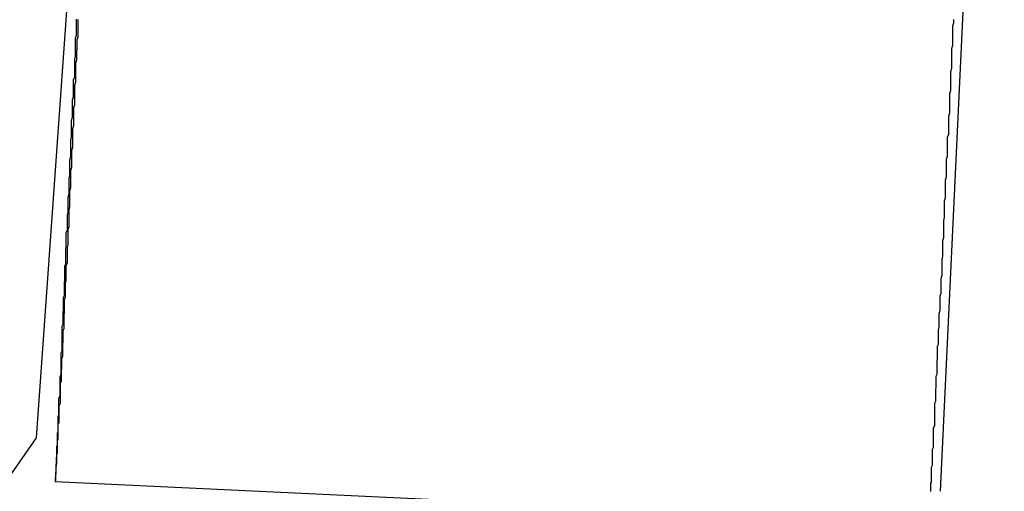
# Model space of a CAD drawing. Extents: x -82 to 82, y -22 to 22.
# Drawn here: x -39 to -38, y -4 to -4 of the extents above; entities that cross this region are included whole.
import ezdxf

# ---------------------------------------------------------------- set-up
doc = ezdxf.new("R2010")
doc.units = 0
doc.layers.get('0').update_dxf_attribs({"linetype": 'CONTINUOUS'})

msp = doc.modelspace()

# ---------------------------------------------------------------- linework, layer by layer
at = {"color": 0}
for points in [[(-38.5213, -4.2383), (-38.4939, -3.852)], [(-38.5213, -4.2383), (-38.4939, -3.852)], [(-38.5213, -4.2383), (-38.4939, -3.852)], [(-38.5213, -4.2383), (-38.4939, -3.852)], [(-38.5213, -4.2383), (-38.4939, -3.852)], [(-38.5213, -4.2383), (-38.4939, -3.852)], [(-38.5213, -4.2383), (-38.4939, -3.852)], [(-38.5213, -4.2383), (-38.4939, -3.852)], [(-38.5213, -4.2383), (-38.4939, -3.852)], [(-38.5213, -4.2383), (-38.4939, -3.852)], [(-38.5213, -4.2383), (-38.4939, -3.852)], [(-38.5213, -4.2383), (-38.4939, -3.852)], [(-38.5213, -4.2383), (-38.4939, -3.852)], [(-38.5213, -4.2383), (-38.4939, -3.852)], [(-38.5213, -4.2383), (-38.4939, -3.852)], [(-38.5213, -4.2383), (-38.4939, -3.852)], [(-38.5213, -4.2383), (-38.4939, -3.852)], [(-38.5213, -4.2383), (-38.4939, -3.852)], [(-38.5213, -4.2383), (-38.4939, -3.852)], [(-38.5213, -4.2383), (-38.4939, -3.852)], [(-38.5213, -4.2383), (-38.4939, -3.852)], [(-38.2446, -3.8667), (-38.2629, -4.2535)], [(-38.2446, -3.8667), (-38.2629, -4.2535)], [(-38.2446, -3.8667), (-38.2629, -4.2535)], [(-38.2446, -3.8667), (-38.2629, -4.2535)], [(-38.2446, -3.8667), (-38.2629, -4.2535)], [(-38.2446, -3.8667), (-38.2629, -4.2535)], [(-38.2446, -3.8667), (-38.2629, -4.2535)], [(-38.2446, -3.8667), (-38.2629, -4.2535)], [(-38.2446, -3.8667), (-38.2629, -4.2535)], [(-38.2446, -3.8667), (-38.2629, -4.2535)], [(-38.2446, -3.8667), (-38.2629, -4.2535)], [(-38.2446, -3.8667), (-38.2629, -4.2535)], [(-38.2446, -3.8667), (-38.2629, -4.2535)], [(-38.2446, -3.8667), (-38.2629, -4.2535)], [(-38.2446, -3.8667), (-38.2629, -4.2535)], [(-38.2446, -3.8667), (-38.2629, -4.2535)], [(-38.2446, -3.8667), (-38.2629, -4.2535)], [(-38.2446, -3.8667), (-38.2629, -4.2535)], [(-38.2446, -3.8667), (-38.2629, -4.2535)], [(-38.2446, -3.8667), (-38.2629, -4.2535)], [(-38.2446, -3.8667), (-38.2629, -4.2535)], [(-38.51, -4.1187), (-38.51, -4.1196), (-38.51, -4.1202), (-38.51, -4.1211), (-38.51, -4.1217), (-38.51, -4.1226), (-38.51, -4.1233), (-38.5103, -4.1242), (-38.5103, -4.1242), (-38.5103, -4.1248), (-38.5103, -4.1256), (-38.5103, -4.1262), (-38.5103, -4.1271), (-38.5103, -4.1277), (-38.5103, -4.1286), (-38.5103, -4.1292), (-38.5105, -4.1301), (-38.5105, -4.1307), (-38.5105, -4.1316), (-38.5105, -4.1322), (-38.5105, -4.1331), (-38.5105, -4.1337), (-38.5105, -4.1346), (-38.5105, -4.1352), (-38.5108, -4.1361), (-38.5108, -4.1361), (-38.5108, -4.1367), (-38.5108, -4.1373), (-38.5108, -4.1379), (-38.5108, -4.1388), (-38.5108, -4.1394), (-38.5108, -4.1403), (-38.5108, -4.1409), (-38.5111, -4.1418), (-38.5111, -4.1424), (-38.5111, -4.1432), (-38.5111, -4.1438), (-38.5111, -4.1447), (-38.5111, -4.1453), (-38.5111, -4.1462), (-38.5111, -4.1468), (-38.5114, -4.1477), (-38.5114, -4.1477), (-38.5114, -4.1483), (-38.5114, -4.1489), (-38.5114, -4.1495), (-38.5114, -4.1504), (-38.5114, -4.151), (-38.5114, -4.1517), (-38.5114, -4.1523), (-38.5116, -4.1532), (-38.5116, -4.1538), (-38.5116, -4.1544), (-38.5116, -4.155), (-38.5116, -4.1559), (-38.5116, -4.1565), (-38.5116, -4.1574), (-38.5116, -4.158), (-38.5119, -4.1589), (-38.5119, -4.1589), (-38.5119, -4.1595), (-38.5119, -4.1601), (-38.5119, -4.1607), (-38.5119, -4.1615), (-38.5119, -4.1621), (-38.5119, -4.1627), (-38.5119, -4.1633), (-38.5121, -4.1642), (-38.5121, -4.1648), (-38.5121, -4.1654), (-38.5121, -4.166), (-38.5121, -4.1669), (-38.5121, -4.1675), (-38.5121, -4.1681), (-38.5121, -4.1687), (-38.5124, -4.1696), (-38.5124, -4.1696), (-38.5124, -4.1702), (-38.5124, -4.1708), (-38.5124, -4.1714), (-38.5124, -4.172), (-38.5124, -4.1726), (-38.5124, -4.1732), (-38.5124, -4.1738), (-38.5126, -4.1747), (-38.5126, -4.1753), (-38.5126, -4.1759), (-38.5126, -4.1765), (-38.5126, -4.1771), (-38.5126, -4.1777), (-38.5126, -4.1783), (-38.5126, -4.1789), (-38.5129, -4.1798), (-38.5129, -4.1798), (-38.5129, -4.1803), (-38.5129, -4.1809), (-38.5129, -4.1815), (-38.5129, -4.1821), (-38.5129, -4.1827), (-38.5129, -4.1833), (-38.5129, -4.1839), (-38.513, -4.1845), (-38.513, -4.1851), (-38.513, -4.1857), (-38.513, -4.1863), (-38.513, -4.1869), (-38.513, -4.1875), (-38.513, -4.1881), (-38.513, -4.1887), (-38.5133, -4.1893), (-38.5133, -4.1893), (-38.5133, -4.1896), (-38.5133, -4.1902), (-38.5133, -4.1908), (-38.5133, -4.1914), (-38.5133, -4.192), (-38.5133, -4.1926), (-38.5133, -4.1932), (-38.5134, -4.1938), (-38.5134, -4.1941), (-38.5134, -4.1947), (-38.5134, -4.1953), (-38.5134, -4.1959), (-38.5134, -4.1965), (-38.5134, -4.1971), (-38.5134, -4.1977), (-38.5137, -4.1983), (-38.5137, -4.1983), (-38.5137, -4.1986), (-38.5137, -4.1992), (-38.5137, -4.1996), (-38.5137, -4.2002), (-38.5137, -4.2005), (-38.5137, -4.2011), (-38.5137, -4.2017), (-38.5138, -4.2023), (-38.5138, -4.2026), (-38.5138, -4.2032), (-38.5138, -4.2038), (-38.5138, -4.2044), (-38.5138, -4.2047), (-38.5138, -4.2053), (-38.5138, -4.2059), (-38.5141, -4.2065), (-38.5141, -4.2065), (-38.5141, -4.2068), (-38.5141, -4.2074), (-38.5141, -4.2077), (-38.5141, -4.2083), (-38.5141, -4.2086), (-38.5141, -4.2092), (-38.5141, -4.2096), (-38.5141, -4.2102), (-38.5141, -4.2105), (-38.5141, -4.2111), (-38.5141, -4.2114), (-38.5141, -4.212), (-38.5141, -4.2123), (-38.5141, -4.2129), (-38.5141, -4.2135), (-38.5144, -4.2141), (-38.5144, -4.2141), (-38.5144, -4.2144), (-38.5144, -4.2147), (-38.5144, -4.215), (-38.5144, -4.2156), (-38.5144, -4.2159), (-38.5144, -4.2165), (-38.5144, -4.2168), (-38.5144, -4.2174), (-38.5144, -4.2177), (-38.5144, -4.2182), (-38.5144, -4.2185), (-38.5144, -4.2191), (-38.5144, -4.2194), (-38.5144, -4.22), (-38.5144, -4.2203), (-38.5147, -4.2209), (-38.5147, -4.2209), (-38.5147, -4.2212), (-38.5147, -4.2215), (-38.5147, -4.2218), (-38.5147, -4.2224), (-38.5147, -4.2227), (-38.5147, -4.223), (-38.5147, -4.2233), (-38.5147, -4.2239), (-38.5147, -4.2242), (-38.5147, -4.2245), (-38.5147, -4.2248), (-38.5147, -4.2254), (-38.5147, -4.2257), (-38.5147, -4.2261), (-38.5147, -4.2264), (-38.515, -4.227), (-38.515, -4.227), (-38.515, -4.2273), (-38.515, -4.2276), (-38.515, -4.2279), (-38.515, -4.2282), (-38.515, -4.2285), (-38.515, -4.2288), (-38.515, -4.2291), (-38.515, -4.2296), (-38.515, -4.2299), (-38.515, -4.2302), (-38.515, -4.2305), (-38.515, -4.2308), (-38.515, -4.2311), (-38.515, -4.2314), (-38.515, -4.2317), (-38.5152, -4.2323), (-38.5152, -4.2323), (-38.5152, -4.2324), (-38.5152, -4.2327), (-38.5152, -4.233), (-38.5152, -4.2333), (-38.5152, -4.2336), (-38.5152, -4.2339), (-38.5152, -4.2342), (-38.5152, -4.2345), (-38.5152, -4.2348), (-38.5152, -4.2351), (-38.5152, -4.2354), (-38.5152, -4.2357), (-38.5152, -4.236), (-38.5152, -4.2363), (-38.5152, -4.2366), (-38.5154, -4.2369), (-38.5154, -4.2369), (-38.5154, -4.2369), (-38.5154, -4.2372), (-38.5154, -4.2375), (-38.5154, -4.2378), (-38.5154, -4.2378), (-38.5154, -4.2381), (-38.5154, -4.2384), (-38.5154, -4.2387), (-38.5154, -4.2387), (-38.5154, -4.239), (-38.5154, -4.2393), (-38.5154, -4.2396), (-38.5154, -4.2399), (-38.5154, -4.2402), (-38.5154, -4.2405), (-38.5156, -4.2408), (-38.5156, -4.2408), (-38.5156, -4.2408), (-38.5156, -4.2411), (-38.5156, -4.2411), (-38.5156, -4.2414), (-38.5156, -4.2414), (-38.5156, -4.2417), (-38.5156, -4.242), (-38.5156, -4.2423), (-38.5156, -4.2423), (-38.5156, -4.2426), (-38.5156, -4.2428), (-38.5156, -4.2431), (-38.5156, -4.2431), (-38.5156, -4.2434), (-38.5156, -4.2437), (-38.5157, -4.244), (-38.5157, -4.244), (-38.5157, -4.244), (-38.5157, -4.2443), (-38.5157, -4.2443), (-38.5157, -4.2446), (-38.5157, -4.2446), (-38.5157, -4.2449), (-38.5157, -4.2449), (-38.5157, -4.2452), (-38.5157, -4.2452), (-38.5157, -4.2455), (-38.5157, -4.2455), (-38.5157, -4.2458), (-38.5157, -4.2458), (-38.5157, -4.2461), (-38.5157, -4.2463), (-38.5158, -4.2466), (-38.5158, -4.2466), (-38.5158, -4.2466), (-38.5158, -4.2468), (-38.5158, -4.2468), (-38.5158, -4.2471), (-38.5158, -4.2471), (-38.5158, -4.2474), (-38.5158, -4.2474), (-38.5158, -4.2477), (-38.5158, -4.2477), (-38.5158, -4.248), (-38.5158, -4.248), (-38.5158, -4.2483), (-38.5158, -4.2483), (-38.5158, -4.2486), (-38.5158, -4.2486), (-38.5159, -4.2489), (-38.5159, -4.2489), (-38.5159, -4.2489), (-38.5159, -4.2489), (-38.5159, -4.2489), (-38.5159, -4.2492), (-38.5159, -4.2492), (-38.5159, -4.2495), (-38.5159, -4.2495), (-38.5159, -4.2498), (-38.5159, -4.2498), (-38.5159, -4.2499), (-38.5159, -4.2499), (-38.5159, -4.2502), (-38.5159, -4.2502), (-38.5159, -4.2505), (-38.5159, -4.2505), (-38.516, -4.2508)], [(-38.516, -4.2508), (-38.5159, -4.2506), (-38.5159, -4.2506), (-38.5159, -4.2503), (-38.5159, -4.2503), (-38.5159, -4.2503), (-38.5159, -4.2503), (-38.5159, -4.25), (-38.5159, -4.25), (-38.5159, -4.25), (-38.5159, -4.25), (-38.5159, -4.2497), (-38.5159, -4.2497), (-38.5159, -4.2497), (-38.5159, -4.2497), (-38.5159, -4.2497), (-38.5159, -4.2497), (-38.5159, -4.2497), (-38.5159, -4.2497), (-38.5159, -4.2497), (-38.5158, -4.2494), (-38.5158, -4.2494), (-38.5158, -4.2491), (-38.5158, -4.2491), (-38.5158, -4.2488), (-38.5158, -4.2488), (-38.5158, -4.2488), (-38.5158, -4.2488), (-38.5158, -4.2485), (-38.5158, -4.2485), (-38.5158, -4.2484), (-38.5158, -4.2484), (-38.5158, -4.2481), (-38.5158, -4.2481), (-38.5158, -4.2481), (-38.5158, -4.2481), (-38.5158, -4.2481), (-38.5157, -4.2478), (-38.5157, -4.2478), (-38.5157, -4.2475), (-38.5157, -4.2475), (-38.5157, -4.2472), (-38.5157, -4.2472), (-38.5157, -4.2469), (-38.5157, -4.2469), (-38.5157, -4.2466), (-38.5157, -4.2466), (-38.5157, -4.2463), (-38.5157, -4.2463), (-38.5157, -4.246), (-38.5157, -4.246), (-38.5157, -4.2459), (-38.5157, -4.2459), (-38.5157, -4.2459), (-38.5155, -4.2456), (-38.5155, -4.2453), (-38.5155, -4.245), (-38.5155, -4.245), (-38.5155, -4.2447), (-38.5155, -4.2447), (-38.5155, -4.2444), (-38.5155, -4.2444), (-38.5155, -4.2441), (-38.5155, -4.2438), (-38.5155, -4.2435), (-38.5155, -4.2435), (-38.5155, -4.2432), (-38.5155, -4.2432), (-38.5155, -4.2429), (-38.5155, -4.2429), (-38.5155, -4.2429), (-38.5153, -4.2426), (-38.5153, -4.2423), (-38.5153, -4.242), (-38.5153, -4.2418), (-38.5153, -4.2415), (-38.5153, -4.2412), (-38.5153, -4.2409), (-38.5153, -4.2409), (-38.5153, -4.2406), (-38.5153, -4.2403), (-38.5153, -4.24), (-38.5153, -4.24), (-38.5153, -4.2397), (-38.5153, -4.2394), (-38.5153, -4.2391), (-38.5153, -4.2391), (-38.5153, -4.2391), (-38.5151, -4.2388), (-38.5151, -4.2385), (-38.5151, -4.2382), (-38.5151, -4.2379), (-38.5151, -4.2376), (-38.5151, -4.2373), (-38.5151, -4.237), (-38.5151, -4.2367), (-38.5151, -4.2364), (-38.5151, -4.2361), (-38.5151, -4.2358), (-38.5151, -4.2355), (-38.5151, -4.2352), (-38.5151, -4.2349), (-38.5151, -4.2346), (-38.5151, -4.2345), (-38.5151, -4.2345), (-38.5148, -4.2339), (-38.5148, -4.2336), (-38.5148, -4.2333), (-38.5148, -4.233), (-38.5148, -4.2326), (-38.5148, -4.2323), (-38.5148, -4.232), (-38.5148, -4.2317), (-38.5148, -4.2311), (-38.5148, -4.2308), (-38.5148, -4.2305), (-38.5148, -4.2302), (-38.5148, -4.2299), (-38.5148, -4.2296), (-38.5148, -4.2293), (-38.5148, -4.229), (-38.5148, -4.229), (-38.5145, -4.2284), (-38.5145, -4.2281), (-38.5145, -4.2275), (-38.5145, -4.2272), (-38.5145, -4.2266), (-38.5145, -4.2263), (-38.5145, -4.226), (-38.5145, -4.2257), (-38.5145, -4.2251), (-38.5145, -4.2248), (-38.5145, -4.2245), (-38.5145, -4.2242), (-38.5145, -4.2236), (-38.5145, -4.2233), (-38.5145, -4.223), (-38.5145, -4.2227), (-38.5145, -4.2227), (-38.5142, -4.2221), (-38.5142, -4.2218), (-38.5142, -4.2212), (-38.5142, -4.2209), (-38.5142, -4.2203), (-38.5142, -4.22), (-38.5142, -4.2194), (-38.5142, -4.2191), (-38.5141, -4.2185), (-38.5141, -4.2182), (-38.5141, -4.2176), (-38.5141, -4.2173), (-38.5141, -4.2167), (-38.5141, -4.2164), (-38.5141, -4.2159), (-38.5141, -4.2156), (-38.5141, -4.2156), (-38.5138, -4.215), (-38.5138, -4.2144), (-38.5138, -4.2138), (-38.5138, -4.2135), (-38.5138, -4.2129), (-38.5138, -4.2124), (-38.5138, -4.2118), (-38.5138, -4.2115), (-38.5137, -4.2109), (-38.5137, -4.2103), (-38.5137, -4.2097), (-38.5137, -4.2094), (-38.5137, -4.2088), (-38.5137, -4.2085), (-38.5137, -4.2079), (-38.5137, -4.2076), (-38.5137, -4.2076), (-38.5134, -4.207), (-38.5134, -4.2064), (-38.5134, -4.2058), (-38.5134, -4.2052), (-38.5134, -4.2046), (-38.5134, -4.204), (-38.5134, -4.2034), (-38.5134, -4.2031), (-38.5133, -4.2025), (-38.5133, -4.2019), (-38.5133, -4.2013), (-38.5133, -4.2009), (-38.5133, -4.2003), (-38.5133, -4.1997), (-38.5133, -4.1991), (-38.5133, -4.1988), (-38.5133, -4.1988), (-38.513, -4.1981), (-38.513, -4.1975), (-38.513, -4.1969), (-38.513, -4.1963), (-38.513, -4.1957), (-38.513, -4.1951), (-38.513, -4.1945), (-38.513, -4.1939), (-38.5128, -4.1933), (-38.5128, -4.1927), (-38.5128, -4.1921), (-38.5128, -4.1915), (-38.5128, -4.1909), (-38.5128, -4.1903), (-38.5128, -4.1897), (-38.5128, -4.1891), (-38.5128, -4.1891), (-38.5125, -4.1882), (-38.5125, -4.1876), (-38.5125, -4.187), (-38.5125, -4.1864), (-38.5125, -4.1857), (-38.5125, -4.1851), (-38.5125, -4.1845), (-38.5125, -4.1839), (-38.5123, -4.183), (-38.5123, -4.1824), (-38.5123, -4.1818), (-38.5123, -4.1812), (-38.5123, -4.1806), (-38.5123, -4.18), (-38.5123, -4.1794), (-38.5123, -4.1788), (-38.5123, -4.1788), (-38.512, -4.1779), (-38.512, -4.1773), (-38.512, -4.1764), (-38.512, -4.1758), (-38.512, -4.1749), (-38.512, -4.1743), (-38.512, -4.1737), (-38.512, -4.1731), (-38.5118, -4.1722), (-38.5118, -4.1716), (-38.5118, -4.171), (-38.5118, -4.1704), (-38.5118, -4.1695), (-38.5118, -4.1689), (-38.5118, -4.1683), (-38.5118, -4.1677), (-38.5118, -4.1677), (-38.5115, -4.1668), (-38.5115, -4.1662), (-38.5115, -4.1653), (-38.5115, -4.1647), (-38.5115, -4.1638), (-38.5115, -4.1632), (-38.5115, -4.1624), (-38.5115, -4.1618), (-38.5112, -4.1609), (-38.5112, -4.1603), (-38.5112, -4.1594), (-38.5112, -4.1588), (-38.5112, -4.1579), (-38.5112, -4.1573), (-38.5112, -4.1567), (-38.5112, -4.1561), (-38.5112, -4.1561), (-38.5109, -4.1552), (-38.5109, -4.1544), (-38.5109, -4.1535), (-38.5109, -4.1529), (-38.5109, -4.152), (-38.5109, -4.1514), (-38.5109, -4.1505), (-38.5109, -4.1499), (-38.5107, -4.149), (-38.5107, -4.1484), (-38.5107, -4.1475), (-38.5107, -4.1469), (-38.5107, -4.146), (-38.5107, -4.1454), (-38.5107, -4.1445), (-38.5107, -4.1439), (-38.5107, -4.1439), (-38.5104, -4.143), (-38.5104, -4.1421), (-38.5104, -4.1412), (-38.5104, -4.1406), (-38.5104, -4.1397), (-38.5104, -4.139), (-38.5104, -4.1381), (-38.5104, -4.1375), (-38.5101, -4.1366), (-38.5101, -4.1357), (-38.5101, -4.1348), (-38.5101, -4.1342), (-38.5101, -4.1333), (-38.5101, -4.1327), (-38.5101, -4.1318), (-38.5101, -4.1312), (-38.5101, -4.1312), (-38.5098, -4.1303), (-38.5098, -4.1294), (-38.5098, -4.1285), (-38.5098, -4.1279), (-38.5097, -4.127), (-38.5097, -4.1261), (-38.5097, -4.1252), (-38.5097, -4.1246), (-38.5094, -4.1237), (-38.5094, -4.1228), (-38.5094, -4.1219), (-38.5094, -4.1213), (-38.5094, -4.1204), (-38.5094, -4.1197), (-38.5094, -4.1188)], [(-38.2656, -4.2536), (-38.2656, -4.2533), (-38.2656, -4.253), (-38.2656, -4.253), (-38.2656, -4.2527), (-38.2656, -4.2524), (-38.2656, -4.2521), (-38.2656, -4.2521), (-38.2656, -4.2518), (-38.2656, -4.2515), (-38.2656, -4.2512), (-38.2656, -4.2512), (-38.2656, -4.2512), (-38.2654, -4.2509), (-38.2654, -4.2506), (-38.2654, -4.2503), (-38.2654, -4.25), (-38.2654, -4.2497), (-38.2654, -4.2494), (-38.2654, -4.2491), (-38.2654, -4.2488), (-38.2654, -4.2485), (-38.2654, -4.2482), (-38.2654, -4.2479), (-38.2654, -4.2476), (-38.2654, -4.2473), (-38.2654, -4.247), (-38.2654, -4.2467), (-38.2654, -4.2467), (-38.2654, -4.2467), (-38.2651, -4.2461), (-38.2651, -4.2458), (-38.2651, -4.2455), (-38.2651, -4.2452), (-38.2651, -4.2449), (-38.2651, -4.2446), (-38.2651, -4.2443), (-38.2651, -4.244), (-38.2651, -4.2436), (-38.2651, -4.2433), (-38.2651, -4.243), (-38.2651, -4.2427), (-38.2651, -4.2424), (-38.2651, -4.2421), (-38.2651, -4.2418), (-38.2651, -4.2415), (-38.2651, -4.2415), (-38.2648, -4.2409), (-38.2648, -4.2406), (-38.2648, -4.2402), (-38.2648, -4.2399), (-38.2648, -4.2393), (-38.2648, -4.239), (-38.2648, -4.2387), (-38.2648, -4.2384), (-38.2648, -4.2378), (-38.2648, -4.2375), (-38.2648, -4.2372), (-38.2648, -4.2369), (-38.2648, -4.2363), (-38.2648, -4.236), (-38.2648, -4.2357), (-38.2648, -4.2354), (-38.2648, -4.2354), (-38.2645, -4.2348), (-38.2645, -4.2345), (-38.2645, -4.2339), (-38.2645, -4.2336), (-38.2645, -4.233), (-38.2645, -4.2327), (-38.2645, -4.2321), (-38.2645, -4.2318), (-38.2645, -4.2312), (-38.2645, -4.2309), (-38.2645, -4.2303), (-38.2645, -4.23), (-38.2645, -4.2294), (-38.2645, -4.2291), (-38.2645, -4.2287), (-38.2645, -4.2284), (-38.2645, -4.2284), (-38.2642, -4.2278), (-38.2642, -4.2272), (-38.2642, -4.2266), (-38.2642, -4.2263), (-38.2642, -4.2257), (-38.2642, -4.2254), (-38.2642, -4.2248), (-38.2642, -4.2245), (-38.2641, -4.2239), (-38.2641, -4.2234), (-38.2641, -4.2228), (-38.2641, -4.2225), (-38.2641, -4.2219), (-38.2641, -4.2216), (-38.2641, -4.221), (-38.2641, -4.2207), (-38.2641, -4.2207), (-38.2638, -4.2201), (-38.2638, -4.2195), (-38.2638, -4.2189), (-38.2638, -4.2184), (-38.2638, -4.2178), (-38.2638, -4.2172), (-38.2638, -4.2166), (-38.2638, -4.2163), (-38.2637, -4.2157), (-38.2637, -4.2151), (-38.2637, -4.2145), (-38.2637, -4.2142), (-38.2637, -4.2136), (-38.2637, -4.213), (-38.2637, -4.2124), (-38.2637, -4.2121), (-38.2637, -4.2121), (-38.2634, -4.2115), (-38.2634, -4.2109), (-38.2634, -4.2103), (-38.2634, -4.2097), (-38.2634, -4.2091), (-38.2634, -4.2085), (-38.2634, -4.2079), (-38.2634, -4.2073), (-38.2632, -4.2067), (-38.2632, -4.2061), (-38.2632, -4.2055), (-38.2632, -4.2049), (-38.2632, -4.2043), (-38.2632, -4.2037), (-38.2632, -4.2031), (-38.2632, -4.2028), (-38.2632, -4.2028), (-38.2629, -4.2019), (-38.2629, -4.2013), (-38.2629, -4.2007), (-38.2629, -4.2001), (-38.2629, -4.1995), (-38.2629, -4.1989), (-38.2629, -4.1983), (-38.2629, -4.1977), (-38.2627, -4.1969), (-38.2627, -4.1963), (-38.2627, -4.1957), (-38.2627, -4.1951), (-38.2627, -4.1945), (-38.2627, -4.1939), (-38.2627, -4.1933), (-38.2627, -4.1927), (-38.2627, -4.1927), (-38.2624, -4.1918), (-38.2624, -4.1912), (-38.2624, -4.1906), (-38.2624, -4.19), (-38.2624, -4.1891), (-38.2624, -4.1885), (-38.2624, -4.1879), (-38.2624, -4.1873), (-38.2622, -4.1864), (-38.2622, -4.1858), (-38.2622, -4.1852), (-38.2622, -4.1846), (-38.2622, -4.1837), (-38.2622, -4.1831), (-38.2622, -4.1825), (-38.2622, -4.1819), (-38.2622, -4.1819), (-38.2619, -4.181), (-38.2619, -4.1804), (-38.2619, -4.1795), (-38.2619, -4.1789), (-38.2619, -4.178), (-38.2619, -4.1774), (-38.2619, -4.1768), (-38.2619, -4.1762), (-38.2617, -4.1753), (-38.2617, -4.1747), (-38.2617, -4.1739), (-38.2617, -4.1733), (-38.2617, -4.1724), (-38.2617, -4.1718), (-38.2617, -4.1712), (-38.2617, -4.1706), (-38.2617, -4.1706), (-38.2614, -4.1697), (-38.2614, -4.1691), (-38.2614, -4.1682), (-38.2614, -4.1676), (-38.2614, -4.1667), (-38.2614, -4.1661), (-38.2614, -4.1652), (-38.2614, -4.1646), (-38.2611, -4.1637), (-38.2611, -4.1631), (-38.2611, -4.1622), (-38.2611, -4.1616), (-38.2611, -4.1607), (-38.2611, -4.1601), (-38.2611, -4.1593), (-38.2611, -4.1587), (-38.2611, -4.1587), (-38.2608, -4.1578), (-38.2608, -4.1569), (-38.2608, -4.156), (-38.2608, -4.1554), (-38.2608, -4.1545), (-38.2608, -4.1539), (-38.2608, -4.153), (-38.2608, -4.1524), (-38.2605, -4.1515), (-38.2605, -4.1508), (-38.2605, -4.1499), (-38.2605, -4.1493), (-38.2605, -4.1484), (-38.2605, -4.1478), (-38.2605, -4.1469), (-38.2605, -4.1463), (-38.2605, -4.1463), (-38.2602, -4.1454), (-38.2602, -4.1445), (-38.2602, -4.1436), (-38.2602, -4.143), (-38.2602, -4.1421), (-38.2602, -4.1414), (-38.2602, -4.1405), (-38.2602, -4.1399), (-38.2599, -4.139), (-38.2599, -4.1381), (-38.2599, -4.1372), (-38.2599, -4.1366), (-38.2599, -4.1357), (-38.2599, -4.1351), (-38.2599, -4.1342), (-38.2599, -4.1336), (-38.2599, -4.1336), (-38.2596, -4.1327), (-38.2596, -4.1318), (-38.2596, -4.1309), (-38.2596, -4.1303), (-38.2596, -4.1294), (-38.2596, -4.1285), (-38.2596, -4.1276), (-38.2596, -4.127), (-38.2593, -4.1261), (-38.2593, -4.1252), (-38.2593, -4.1243), (-38.2593, -4.1237), (-38.2593, -4.1228), (-38.2593, -4.1221), (-38.2593, -4.1212), (-38.2593, -4.1206), (-38.2593, -4.1206), (-38.259, -4.1197), (-38.259, -4.1188)], [(-38.7268, -4.3986), (-38.7022, -4.3892), (-38.6783, -4.3784), (-38.6551, -4.3657), (-38.6328, -4.3517), (-38.6113, -4.3362), (-38.591, -4.3194), (-38.5716, -4.301), (-38.5536, -4.2814), (-38.5368, -4.2604), (-38.5213, -4.2383)], [(-38.5213, -4.2383), (-38.5213, -4.2383)], [(-38.516, -4.2508), (-38.516, -4.2508)], [(-38.516, -4.2508), (-38.2662, -4.2626)], [(-38.516, -4.2508), (-38.2662, -4.2626)], [(-38.516, -4.2508), (-38.2662, -4.2626)], [(-38.516, -4.2508), (-38.2662, -4.2626)], [(-38.516, -4.2508), (-38.2662, -4.2626)], [(-38.516, -4.2508), (-38.2662, -4.2626)], [(-38.516, -4.2508), (-38.2662, -4.2626)], [(-38.516, -4.2508), (-38.2662, -4.2626)], [(-38.516, -4.2508), (-38.2662, -4.2626)], [(-38.516, -4.2508), (-38.2662, -4.2626)], [(-38.516, -4.2508), (-38.2662, -4.2626)], [(-38.516, -4.2508), (-38.2662, -4.2626)], [(-38.516, -4.2508), (-38.2662, -4.2626)], [(-38.516, -4.2508), (-38.2662, -4.2626)], [(-38.516, -4.2508), (-38.2662, -4.2626)], [(-38.516, -4.2508), (-38.2662, -4.2626)], [(-38.516, -4.2508), (-38.2662, -4.2626)], [(-38.516, -4.2508), (-38.2662, -4.2626)], [(-38.516, -4.2508), (-38.2662, -4.2626)], [(-38.516, -4.2508), (-38.2662, -4.2626)], [(-38.516, -4.2508), (-38.2662, -4.2626)], [(-38.2629, -4.2535), (-38.2629, -4.2535)]]:
    msp.add_lwpolyline(points, dxfattribs=at)

doc.saveas('drawing.dxf')
